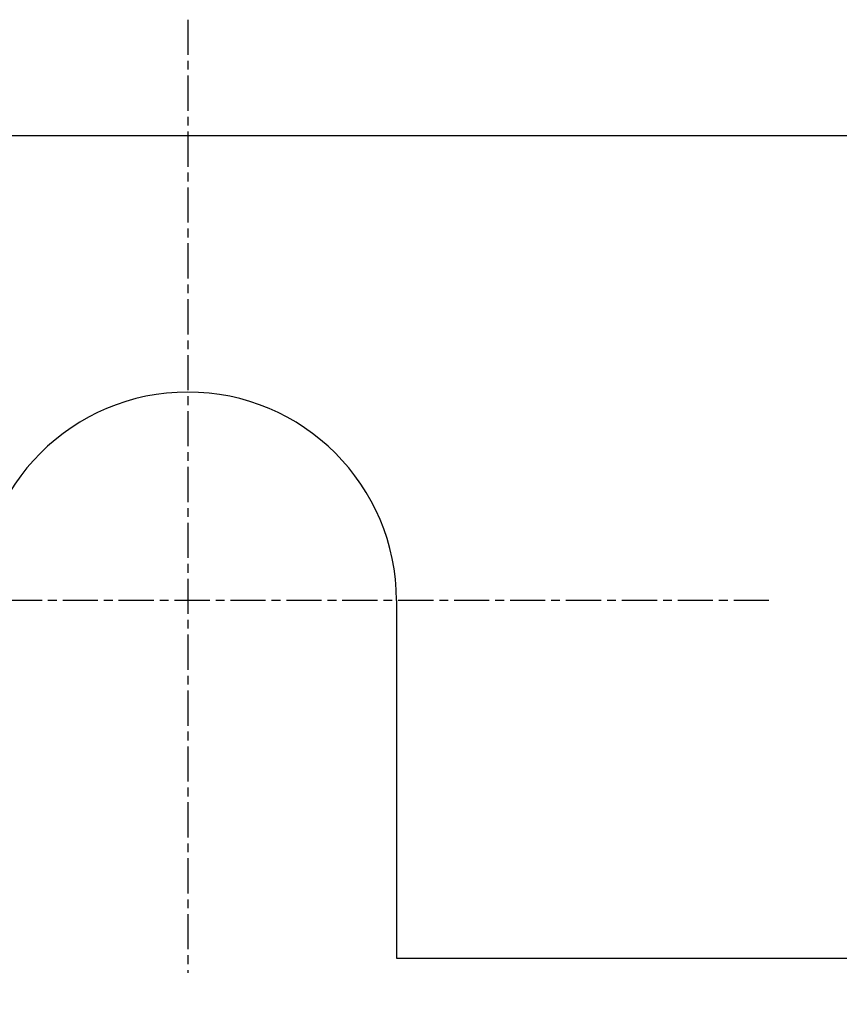
# Model space of a CAD drawing. Extents: x 200 to 807, y 65 to 673.
# Drawn here: x 289 to 303, y 383 to 399 of the extents above; entities that cross this region are included whole.
import ezdxf

# ---------------------------------------------------------------- set-up
doc = ezdxf.new("R2010")
doc.units = 0
doc.header["$LTSCALE"] = 2.5
doc.linetypes.add('CHAIN', pattern=[0.3543, 0.2362, -0.0295, 0.0591, -0.0295])
doc.layers.get('0').update_dxf_attribs({"linetype": 'CONTINUOUS'})
doc.layers.get('DEFPOINTS').update_dxf_attribs({"linetype": 'CONTINUOUS'})
for name, color, linetype in [('CENTER_MARK__ISO_', 7, 'CHAIN'), ('DIMENSION__ISO_', 7, 'CONTINUOUS'), ('VISIBLE__ISO_', 7, 'CONTINUOUS')]:
    doc.layers.add(name, color=color, linetype=linetype)
doc.styles.add('NOTE_TEXT__JIS_', font='txt.shx', dxfattribs={"bigfont": 'bigfont.shx'})
doc.dimstyles.get("Standard").update_dxf_attribs({"dimtxt": 0.18, "dimasz": 0.18, "dimexe": 0.18, "dimexo": 0.0625, "dimgap": 0.09, "dimtad": 0, "dimtih": 1, "dimtoh": 1, "dimzin": 0, "dimcen": 0.09, "dimazin": 3, "dimtfac": 1, "dimtofl": 0, "dimtmove": 0, "dimatfit": 3})

# ---------------------------------------------------------------- blocks, each defined once
blk = doc.blocks.new('*U23')
at = {"layer": 'DIMENSION__ISO_', "style": 'NOTE_TEXT__JIS_'}
blk.add_text('7', height=6.25, dxfattribs=at).set_placement((269.98, 365.565))
blk = doc.blocks.new('*D9')
at = {"layer": 'DEFPOINTS', "color": 0}
for p in [(288.647, 383.615), (295.647, 383.615), (295.647, 363.565)]:
    blk.add_point(p, dxfattribs=at)
at = {"layer": 'DIMENSION__ISO_'}
for p, q in [((288.647, 381.115), (288.647, 358.565)), ((295.647, 381.115), (295.647, 358.565)), ((282.397, 363.565), (267.98, 363.565)), ((295.647, 363.565), (288.647, 363.565)), ((301.897, 363.565), (308.147, 363.565))]:
    blk.add_line(p, q, dxfattribs=at)
for points in [[(282.397, 364.606), (282.397, 362.523), (288.647, 363.565)], [(301.897, 364.606), (301.897, 362.523), (295.647, 363.565)]]:
    blk.add_solid(points, dxfattribs=at)
blk.add_blockref('*U23', (0, 0))

msp = doc.modelspace()

# ---------------------------------------------------------------- linework, layer by layer
at = {"layer": 'CENTER_MARK__ISO_', "linetype": 'CHAIN'}
for p, q in [((292.147, 399.365), (292.147, 383.365)), ((301.897, 389.615), (282.397, 389.615))]:
    msp.add_line(p, q, dxfattribs=at)
at = {"layer": 'VISIBLE__ISO_'}
for p, q in [((332.647, 397.415), (267.147, 397.415)), ((295.647, 389.615), (295.647, 383.615)), ((295.647, 383.615), (408.647, 383.615))]:
    msp.add_line(p, q, dxfattribs=at)
msp.add_arc((292.147, 389.615), 3.5, 0, 180, dxfattribs=at)

# ---------------------------------------------------------------- dimensions: what is measured, and where the dimension line sits
at = {"layer": 'DIMENSION__ISO_'}
dim = msp.add_linear_dim(base=(295.647, 363.565), p1=(288.647, 383.615), p2=(295.647, 383.615), angle=180, dimstyle='Standard', override={"dimdec": 1, "dimtp": 0, "dimtm": 0, "dimtdec": 1, "dimtofl": 1, "dimatfit": 1}, dxfattribs=at)
dim.commit()
dim.dimension.update_dxf_attribs({"geometry": '*D9', "text_midpoint": (272.063, 363.565), "dimtype": 128})

doc.saveas('drawing.dxf')
